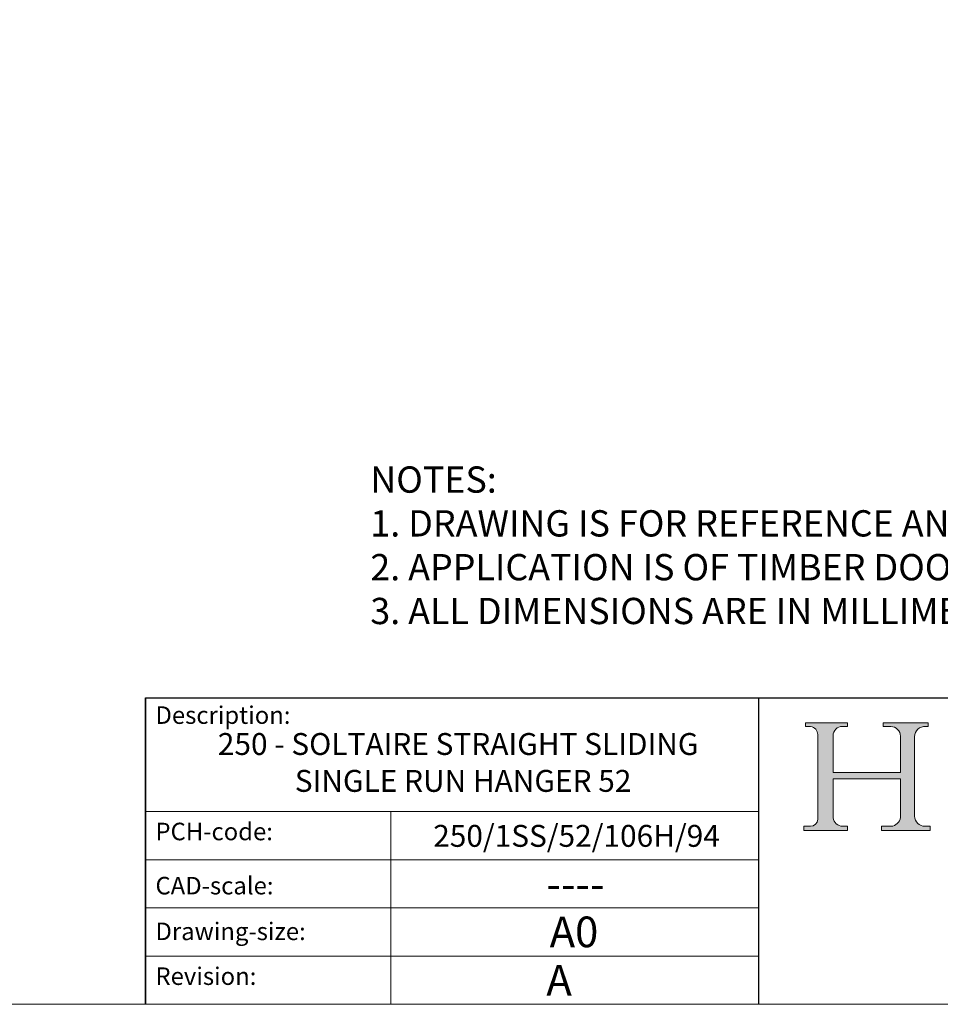
# Model space of a CAD drawing. Units: millimetres. Extents: x 732 to 1839, y 1165 to 1948.
# Drawn here: x 1635 to 1740, y 1165 to 1278 of the extents above; entities that cross this region are included whole.
import ezdxf

# ---------------------------------------------------------------- set-up
doc = ezdxf.new("R2010")
doc.units = ezdxf.units.MM
doc.header["$LTSCALE"] = 0.5
doc.linetypes.add('CONTINUOUS_ACAD', pattern=[0])
doc.layers.get('0').update_dxf_attribs({"lineweight": 0})
doc.layers.add('Border', color=7, linetype='Continuous', lineweight=0)
doc.layers.add('Notes', color=7, linetype='Continuous', lineweight=0)
doc.styles.get("Standard").update_dxf_attribs({"font": 'ARIAL.TTF'})

# ---------------------------------------------------------------- blocks, each defined once
blk = doc.blocks.new('Title Blocks ISO')
h = blk.add_hatch(color=256)
edge = h.paths.add_edge_path()
edge.add_line((85.1244236190284, 29.83952031839042), (90.12021436987985, 29.83952031839042))
edge.add_line((90.12021436987985, 29.83952031839042), (90.12021436987985, 30.31758642010827))
edge.add_line((90.12021436987985, 30.31758642010827), (89.57055771862743, 30.31758642010827))
edge.add_arc((89.57055771862744, 31.42300045759145), 1.105414037483174, 187.1935992801297, 270, ccw=False)
edge.add_line((88.47384473046571, 31.28457785877812), (88.47384473046571, 35.72725452681896))
edge.add_line((88.47384473046571, 35.72725452681896), (96.16057270764459, 35.72725452681896))
edge.add_line((96.16057270764459, 35.72725452681896), (96.16057270764459, 31.3089677253812))
edge.add_arc((94.99216056273015, 31.49643795118536), 1.183356254872822, 275.0002965615479, 350.8846571626673, ccw=False)
edge.add_line((95.09530295777265, 30.31758525797406), (93.99162909502385, 30.31758525797407))
edge.add_line((93.99162909502385, 30.31758525797407), (93.99162909502385, 29.83951915625621))
edge.add_line((93.99162909502385, 29.83951915625621), (99.53719586151921, 29.83951915625621))
edge.add_line((99.53719586151921, 29.83951915625621), (99.5371958615192, 30.31758525797407))
edge.add_line((99.5371958615192, 30.31758525797407), (98.96748550108981, 30.31758525797406))
edge.add_arc((98.96748550108981, 31.50824222299917), 1.190656965025106, 181.4776343176196, 270, ccw=False)
edge.add_line((97.7772244686659, 31.47753907892596), (97.77722446866588, 40.54104742202702))
edge.add_arc((98.9457575770492, 40.54104742202702), 1.168533108383336, 86.08926454031109, 180, ccw=False)
edge.add_line((99.02545413466942, 41.70685962135053), (99.32922171552744, 41.70685962135053))
edge.add_line((99.32922171552744, 41.70685962135053), (99.32922171552744, 42.14439631375073))
edge.add_line((99.32922171552744, 42.14439631375073), (94.18509592283648, 42.14439631375073))
edge.add_line((94.18509592283648, 42.14439631375073), (94.18509592283648, 41.70685962135053))
edge.add_line((94.18509592283648, 41.70685962135053), (95.06738178839349, 41.70685962135053))
edge.add_arc((95.06646109900245, 40.61274840008619), 1.094111608642141, 0, 89.95178588531752, ccw=False)
edge.add_line((96.16057270764458, 40.61274840008619), (96.16057270764459, 36.45263041054171))
edge.add_line((96.16057270764459, 36.45263041054171), (88.47384473046571, 36.45263041054171))
edge.add_line((88.47384473046571, 36.45263041054171), (88.47384473046571, 40.668399985546))
edge.add_arc((89.51257510724987, 40.668399985546), 1.038730376784161, 88.69180451568548, 180, ccw=False)
edge.add_line((89.53628966942384, 41.70685962135043), (90.12817817732348, 41.70685962135043))
edge.add_line((90.12817817732348, 41.70685962135043), (90.12817817732348, 42.14439631374834))
edge.add_line((90.12817817732348, 42.14439631374834), (85.3245838741066, 42.14439631374839))
edge.add_line((85.3245838741066, 42.14439631374839), (85.32458387410627, 41.70685962135043))
edge.add_line((85.32458387410627, 41.70685962135043), (85.89887128525436, 41.70685962135038))
edge.add_arc((85.7884589986755, 40.77781686597326), 0.935580736412567, 0, 83.22246050162357, ccw=False)
edge.add_line((86.72403973508806, 40.77781686597326), (86.72403973508808, 31.11571726131325))
edge.add_arc((85.89998462560148, 31.14206255560418), 0.8244761354959045, 270, 358.1688600767236, ccw=False)
edge.add_line((85.89998462560148, 30.31758642010828), (85.1244236190284, 30.31758642010828))
edge.add_line((85.1244236190284, 30.31758642010828), (85.1244236190284, 29.83952031839042))
at = {"color": 7, "linetype": 'CONTINUOUS_ACAD', "lineweight": 25}
for p, q in [((9.999999999999458, 10), (9.999999999999998, 45)), ((9.999999999999998, 45), (9.999999999999998, 10)), ((9.999999999999998, 45), (200, 45.00000000000023)), ((80, 10.00000000000009), (80, 45))]:
    blk.add_line(p, q, dxfattribs=at)
for p, q in [((85.3245838741066, 42.14439631374839), (85.32458387410627, 41.70685962135043)), ((90.12817817732348, 42.14439631374834), (85.3245838741066, 42.14439631374839)), ((85.32458387410627, 41.70685962135043), (85.89887128525436, 41.70685962135038)), ((89.53628966942384, 41.70685962135043), (90.12817817732348, 41.70685962135043)), ((90.12817817732348, 41.70685962135043), (90.12817817732348, 42.14439631374834)), ((94.18509592283648, 42.14439631375073), (94.18509592283648, 41.70685962135053)), ((99.32922171552744, 42.14439631375073), (94.18509592283648, 42.14439631375073)), ((94.18509592283648, 41.70685962135053), (95.06738178839349, 41.70685962135053)), ((99.02545413466942, 41.70685962135053), (99.32922171552744, 41.70685962135053)), ((99.32922171552744, 41.70685962135053), (99.32922171552744, 42.14439631375073)), ((86.72403973508806, 40.77781686597326), (86.72403973508808, 31.11571726131325)), ((88.47384473046571, 36.45263041054171), (88.47384473046571, 40.668399985546)), ((96.16057270764458, 40.61274840008619), (96.16057270764459, 36.45263041054171)), ((97.7772244686659, 31.47753907892596), (97.77722446866588, 40.54104742202702)), ((96.16057270764459, 36.45263041054171), (88.47384473046571, 36.45263041054171)), ((88.47384473046571, 35.72725452681896), (96.16057270764459, 35.72725452681896)), ((88.47384473046571, 31.28457785877812), (88.47384473046571, 35.72725452681896)), ((96.16057270764459, 35.72725452681896), (96.16057270764459, 31.3089677253812)), ((85.1244236190284, 30.31758642010828), (85.1244236190284, 29.83952031839042)), ((85.89998462560148, 30.31758642010828), (85.1244236190284, 30.31758642010828)), ((85.1244236190284, 29.83952031839042), (90.12021436987985, 29.83952031839042)), ((90.12021436987985, 30.31758642010827), (89.57055771862743, 30.31758642010827)), ((90.12021436987985, 29.83952031839042), (90.12021436987985, 30.31758642010827)), ((93.99162909502385, 30.31758525797407), (93.99162909502385, 29.83951915625621)), ((95.09530295777265, 30.31758525797406), (93.99162909502385, 30.31758525797407)), ((93.99162909502385, 29.83951915625621), (99.53719586151921, 29.83951915625621)), ((99.5371958615192, 30.31758525797407), (98.96748550108981, 30.31758525797406)), ((99.53719586151921, 29.83951915625621), (99.5371958615192, 30.31758525797407))]:
    blk.add_line(p, q)
at = {"color": 7, "linetype": 'CONTINUOUS_ACAD', "lineweight": 18}
for p, q in [((85.32458387410627, 41.70685962135043), (85.3245838741066, 42.14439631374839)), ((85.3245838741066, 42.14439631374839), (90.12817817732348, 42.14439631374834)), ((85.89887128525436, 41.70685962135038), (85.32458387410627, 41.70685962135043)), ((90.12817817732348, 41.70685962135043), (89.48886054507591, 41.70685962135043)), ((90.12817817732348, 42.14439631374834), (90.12817817732348, 41.70685962135043)), ((94.18509592283648, 41.70685962135053), (94.18509592283648, 42.14439631375073)), ((94.18509592283648, 42.14439631375073), (99.32922171552744, 42.14439631375073)), ((94.18509592283648, 41.70685962135053), (95.06738178839349, 41.70685962135053)), ((99.32922171552744, 41.70685962135053), (98.866061019429, 41.70685962135053)), ((99.32922171552744, 42.14439631375073), (99.32922171552744, 41.70685962135053)), ((86.72403973508806, 40.77781686597326), (86.72403973508808, 31.11571726131325)), ((88.47384473046571, 36.45263041054171), (88.47384473046571, 40.668399985546)), ((96.16057270764458, 40.61274840008619), (96.16057270764459, 36.45263041054171)), ((97.77722446866588, 40.54104742202702), (97.7772244686659, 31.47753907892596)), ((88.47384473046571, 36.45263041054171), (96.16057270764459, 36.45263041054171)), ((96.16057270764459, 35.72725452681896), (88.47384473046571, 35.72725452681896)), ((88.47384473046571, 31.28457785877812), (88.47384473046571, 35.72725452681896)), ((96.16057270764459, 35.72725452681896), (96.16057270764459, 31.3089677253812)), ((37.99999999999946, 9.999999999999876), (37.99999999999943, 32.00000000000005)), ((85.1244236190284, 29.83952031839042), (85.1244236190284, 30.31758642010828)), ((85.1244236190284, 30.31758642010828), (85.89998462560148, 30.31758642010828)), ((90.12021436987985, 29.83952031839042), (85.1244236190284, 29.83952031839042)), ((89.57055771862743, 30.31758642010827), (90.12021436987985, 30.31758642010827)), ((90.12021436987985, 30.31758642010827), (90.12021436987985, 29.83952031839042)), ((93.99162909502385, 29.83951915625621), (93.99162909502385, 30.31758525797407)), ((93.99162909502385, 30.31758525797407), (95.09530295777265, 30.31758525797406)), ((99.53719586151921, 29.83951915625621), (93.99162909502385, 29.83951915625621)), ((98.96748550108981, 30.31758525797406), (99.5371958615192, 30.31758525797407)), ((99.5371958615192, 30.31758525797407), (99.53719586151921, 29.83951915625621))]:
    blk.add_line(p, q, dxfattribs=at)
at = {"linetype": 'CONTINUOUS_ACAD', "lineweight": 18}
for p, q in [((9.999999999999083, 32.00000000000001), (79.99999999999909, 32.00000000000009)), ((9.99999999999931, 26.50000000000001), (79.9999999999994, 26.50000000000009)), ((9.999999999999536, 21.00000000000001), (79.99999999999955, 21.00000000000009)), ((9.999999999999764, 15.5), (80, 15.50000000000009))]:
    blk.add_line(p, q, dxfattribs=at)
for centre, radius, start, end in [((85.7884589986755, 40.77781686597326), 0.935580736412567, 0, 83.22246050162359), ((89.51257510724987, 40.668399985546), 1.038730376784161, 88.69180451568546, 180), ((95.06646109900245, 40.61274840008619), 1.094111608642141, 0, 89.95178588531743), ((98.9457575770492, 40.54104742202702), 1.168533108383336, 86.08926454031106, 180), ((98.96748550108981, 31.50824222299917), 1.190656965025106, 181.4776343176195, 270), ((85.89998462560148, 31.14206255560418), 0.8244761354959045, 270, 358.1688600767236), ((89.57055771862744, 31.42300045759145), 1.105414037483174, 187.1935992801297, 270), ((94.99216056273015, 31.49643795118536), 1.183356254872822, 275.0002965615479, 350.8846571626673)]:
    blk.add_arc(centre, radius, start, end)
at = {"color": 7, "linetype": 'CONTINUOUS_ACAD', "lineweight": 18}
for centre, radius, start, end in [((85.7884589986755, 40.77781686597326), 0.9355807364125672, 0, 83.22246050162359), ((89.51257510724987, 40.668399985546), 1.038730376784161, 88.69180451568546, 180), ((95.06646109900245, 40.61274840008619), 1.094111608642141, 0, 89.95178588531743), ((98.9457575770492, 40.54104742202702), 1.168533108383336, 86.08926454031106, 180), ((98.96748550108981, 31.50824222299917), 1.190656965025106, 181.4776343176195, 270), ((85.89998462560148, 31.14206255560418), 0.8244761354959045, 270, 358.1688600767236), ((89.57055771862744, 31.42300045759145), 1.105414037483174, 187.1935992801294, 270), ((94.99216056273015, 31.49643795118536), 1.183356254872822, 275.0002965615479, 350.8846571626673)]:
    blk.add_arc(centre, radius, start, end, dxfattribs=at)
at = {"color": 7, "char_height": 2.000000029802322, "attachment_point": 1}
for s, insert in [('{\\H1x;Description:}', (11.11781860394362, 44.00957782429383)), ('{\\H1x;PCH-code:}', (11.11781860394362, 30.72585574173113)), ('{\\fArial|b0|i0|c177|p34;\\H1x;CAD-scale:}', (11.11781860394362, 24.54451023365982)), ('{\\H1x;Drawing-size:}', (11.11781860394362, 19.32744992008431)), ('{\\H1x;Revision:}', (11.11781860394362, 14.21216108705922))]:
    blk.add_mtext(s, dxfattribs=dict(at, insert=insert))
at = {"color": 7}
for tag, p, height in [('DESCRIPTION?_001', (32.35983575619842, 36.42149296056246), 4.000000059604644), ('PCH_CODE?_001', (55.13637296139894, 27.5056804197301), 3.499999940395355), ('SCALE?_001', (55.79182020024634, 22.00043304200145), 3.499999940395355), ('DWG_SIZE?_001', (56.11746194745588, 16.51686691973581), 3.499999940395355), ('REVISION?_001', (57.36653108666811, 11.00278664623914), 3.499999940395355)]:
    blk.add_attdef(tag, p, '', height=height, dxfattribs=at)

msp = doc.modelspace()

# ---------------------------------------------------------------- linework, layer by layer
at = {"layer": 'Border', "lineweight": 0}
msp.add_lwpolyline([(1838.982647845211, 1165.387165880362), (1838.982647845211, 1947.921085880362), (732.2561038452113, 1947.921085880362), (732.2561038452113, 1165.387165880362)], close=True, dxfattribs=at)

# ---------------------------------------------------------------- block references
at = {"layer": 'Border', "ltscale": 10}
ref = msp.add_blockref('Title Blocks ISO', (1638.982647845211, 1155.387165880362), dxfattribs=at)
ref.add_attrib('DESCRIPTION?_001', '250 - SOLTAIRE STRAIGHT SLIDING', (1657.221421814407, 1193.848303644135), dxfattribs={"layer": '0', "color": 7, "height": 2.5})
ref.add_attrib('PCH_CODE?_001', '250/1SS/52/106H/94', (1681.805753346474, 1183.363003160293), dxfattribs={"layer": '0', "color": 7, "height": 2.5})
ref.add_attrib('SCALE?_001', '----', (1694.732687691463, 1177.394761268763), dxfattribs={"layer": '0', "color": 7, "height": 3.499999940395355})
ref.add_attrib('DWG_SIZE?_001', 'A0', (1695.100109792668, 1171.904032800098), dxfattribs={"layer": '0', "color": 7, "height": 3.499999940395355})
ref.add_attrib('REVISION?_001', 'A', (1694.723893262691, 1166.389952526601), dxfattribs={"layer": '0', "color": 7, "height": 3.499999940395355})
ref.add_attrib('DESCRIPTION?_002', 'SINGLE RUN HANGER 52', (1666.007233547013, 1189.639003962462), dxfattribs={"layer": '0', "color": 7, "height": 2.5})

# ---------------------------------------------------------------- texts
at = {"layer": 'Notes', "insert": (1674.628782269473, 1226.782318869685), "char_height": 3, "width": 164.3538655757384, "attachment_point": 1}
msp.add_mtext('NOTES:\\P1. DRAWING IS FOR REFERENCE AND SUBJECT TO CHANGE WITHOUT NOTICE.\\P2. APPLICATION IS OF TIMBER DOOR WEIGHT MAX 250Kg.\\P3. ALL DIMENSIONS ARE IN MILLIMETERS.', dxfattribs=at)

doc.saveas('drawing.dxf')
